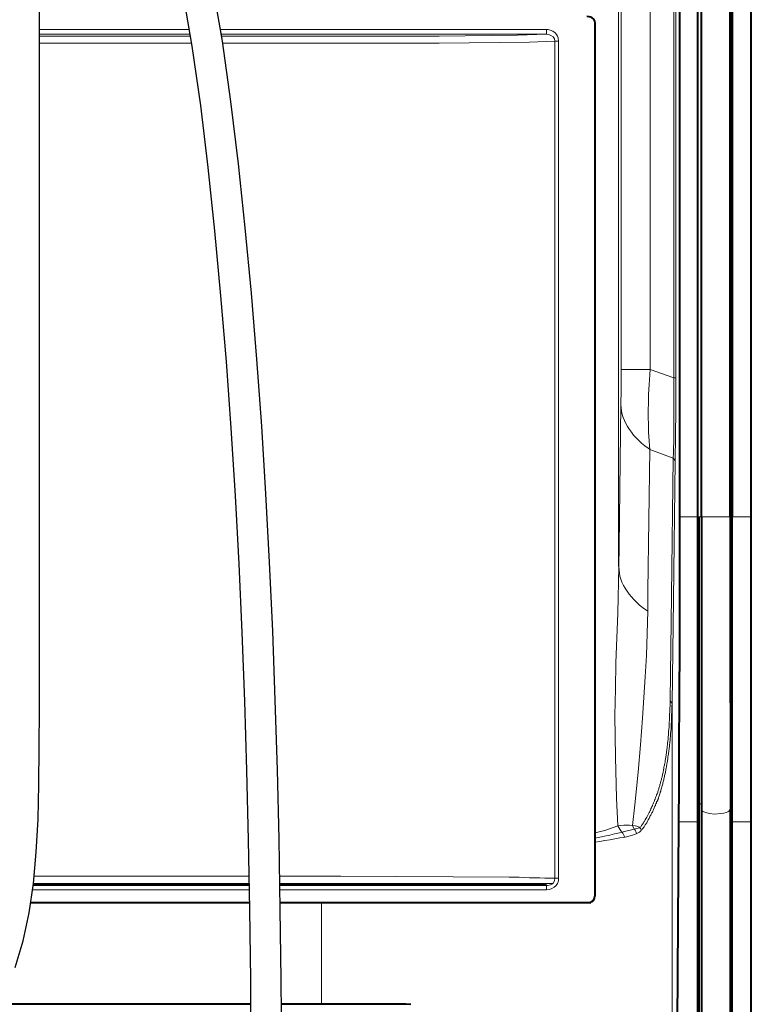
# Model space of a CAD drawing. Units: millimetres. Extents: x -558 to 2096, y -381 to -84.
# Drawn here: x 1822 to 1850, y -193 to -155 of the extents above; entities that cross this region are included whole.
import ezdxf

# ---------------------------------------------------------------- set-up
doc = ezdxf.new("R2010")
doc.units = ezdxf.units.MM

msp = doc.modelspace()

# ---------------------------------------------------------------- linework, layer by layer
at = {"linetype": 'Continuous', "lineweight": 40}
for points in [[(1850.439, -174.067), (1850.439, -127.186), (1850.439, -127.186)], [(1849.644, -174.067), (1849.644, -127.424), (1849.644, -127.424)], [(1849.684, -127.424), (1849.684, -174.067), (1849.684, -174.067)], [(1848.334, -174.067), (1848.334, -127.755), (1848.334, -127.755)], [(1848.334, -174.067), (1848.334, -127.755), (1848.334, -127.755)], [(1848.48, -174.067), (1848.48, -127.755), (1848.48, -127.755)], [(1849.605, -174.067), (1849.605, -127.755), (1849.605, -127.755)], [(1847.633, -174.054), (1847.633, -147.583), (1847.633, -147.583)], [(1843.979, -154.386), (1844.059, -154.399), (1844.125, -154.412), (1844.178, -154.452), (1844.231, -154.505), (1844.271, -154.584), (1844.284, -154.664)], [(1844.284, -154.664), (1844.284, -172.333), (1844.284, -172.333)], [(1844.284, -154.664), (1844.284, -188.957), (1844.284, -188.957)], [(1847.593, -186.032), (1847.593, -185.834), (1847.593, -185.635), (1847.593, -185.437), (1847.606, -185.238), (1847.606, -185.026), (1847.606, -184.828), (1847.606, -184.629), (1847.606, -184.431), (1847.606, -184.232), (1847.606, -184.034), (1847.606, -183.835), (1847.606, -183.637), (1847.606, -183.425), (1847.606, -183.226), (1847.606, -183.028), (1847.606, -182.829), (1847.606, -182.631), (1847.606, -182.432), (1847.606, -182.234), (1847.619, -182.035), (1847.619, -181.837), (1847.619, -181.625), (1847.619, -181.426), (1847.619, -181.228), (1847.619, -181.029), (1847.619, -180.831), (1847.619, -180.632), (1847.619, -180.434), (1847.619, -180.235), (1847.633, -180.037), (1847.633, -179.825), (1847.633, -179.626), (1847.633, -179.428), (1847.633, -179.229), (1847.633, -179.031), (1847.633, -178.832), (1847.633, -178.634), (1847.633, -178.435), (1847.633, -178.237), (1847.633, -178.025), (1847.633, -177.826), (1847.633, -177.628), (1847.633, -177.429), (1847.633, -177.231), (1847.633, -177.032), (1847.633, -176.834), (1847.633, -176.635), (1847.633, -176.423), (1847.633, -176.225), (1847.633, -176.026), (1847.633, -175.828), (1847.633, -175.629), (1847.633, -175.431), (1847.633, -175.232), (1847.633, -175.033), (1847.633, -174.822), (1847.633, -174.623), (1847.633, -174.425), (1847.633, -174.226), (1847.633, -174.054)], [(1848.334, -186.032), (1848.334, -174.054), (1848.334, -174.054)], [(1848.374, -174.054), (1848.374, -185.331), (1848.374, -185.331)], [(1848.48, -174.054), (1848.48, -174.266), (1848.48, -174.464), (1848.48, -174.663), (1848.48, -174.861), (1848.48, -175.06), (1848.48, -175.258), (1848.48, -175.457), (1848.48, -175.656), (1848.48, -175.854), (1848.48, -176.066), (1848.48, -176.264), (1848.48, -176.463), (1848.48, -176.661), (1848.48, -176.847), (1848.48, -177.059), (1848.48, -177.257), (1848.48, -177.456), (1848.48, -177.654), (1848.48, -177.853), (1848.48, -178.051), (1848.48, -178.25), (1848.48, -178.448), (1848.48, -178.647), (1848.48, -178.845), (1848.48, -179.031), (1848.48, -179.242), (1848.48, -179.441), (1848.48, -179.626), (1848.48, -179.825), (1848.48, -180.037), (1848.48, -180.222), (1848.48, -180.42), (1848.48, -180.619), (1848.48, -180.817), (1848.48, -181.003), (1848.48, -181.201), (1848.48, -181.4), (1848.48, -181.585), (1848.48, -181.784), (1848.48, -181.982), (1848.48, -182.181), (1848.48, -182.366), (1848.48, -182.565), (1848.48, -182.75), (1848.48, -182.948), (1848.48, -183.134), (1848.48, -183.332), (1848.48, -183.518), (1848.48, -183.716), (1848.48, -183.901), (1848.48, -184.1), (1848.48, -184.285), (1848.48, -184.471), (1848.48, -184.669), (1848.48, -184.854), (1848.48, -185.04), (1848.48, -185.238), (1848.48, -185.424), (1848.48, -185.543)], [(1849.605, -174.054), (1849.605, -174.266), (1849.605, -174.464), (1849.605, -174.663), (1849.605, -174.861), (1849.605, -175.06), (1849.605, -175.258), (1849.605, -175.457), (1849.605, -175.656), (1849.605, -175.854), (1849.605, -176.066), (1849.605, -176.264), (1849.605, -176.463), (1849.605, -176.661), (1849.605, -176.86), (1849.605, -177.059), (1849.605, -177.257), (1849.605, -177.456), (1849.605, -177.654), (1849.605, -177.866), (1849.605, -178.064), (1849.605, -178.263), (1849.605, -178.462), (1849.605, -178.66), (1849.605, -178.859), (1849.605, -179.057), (1849.605, -179.256), (1849.605, -179.467), (1849.605, -179.666), (1849.605, -179.864), (1849.605, -180.063), (1849.605, -180.262), (1849.605, -180.46), (1849.605, -180.659), (1849.605, -180.857), (1849.605, -181.069), (1849.605, -181.267), (1849.618, -181.466), (1849.618, -181.665), (1849.618, -181.863), (1849.618, -182.062), (1849.618, -182.26), (1849.618, -182.459), (1849.618, -182.657), (1849.618, -182.869), (1849.618, -183.068), (1849.618, -183.266), (1849.618, -183.465), (1849.618, -183.663), (1849.618, -183.862), (1849.618, -184.06), (1849.618, -184.259), (1849.618, -184.471), (1849.618, -184.669), (1849.618, -184.868), (1849.618, -185.066), (1849.618, -185.265), (1849.618, -185.463), (1849.618, -185.543)], [(1849.658, -185.331), (1849.658, -185.132), (1849.658, -184.934), (1849.658, -184.735), (1849.658, -184.537), (1849.658, -184.338), (1849.658, -184.14), (1849.658, -183.941), (1849.658, -183.743), (1849.658, -183.531), (1849.658, -183.332), (1849.658, -183.134), (1849.658, -182.935), (1849.658, -182.737), (1849.658, -182.538), (1849.658, -182.34), (1849.658, -182.141), (1849.658, -181.929), (1849.658, -181.731), (1849.658, -181.532), (1849.658, -181.334), (1849.658, -181.135), (1849.658, -180.937), (1849.658, -180.738), (1849.658, -180.54), (1849.658, -180.328), (1849.658, -180.129), (1849.658, -179.931), (1849.658, -179.732), (1849.658, -179.534), (1849.658, -179.335), (1849.658, -179.137), (1849.658, -178.938), (1849.658, -178.726), (1849.658, -178.528), (1849.658, -178.329), (1849.658, -178.131), (1849.658, -177.932), (1849.658, -177.734), (1849.658, -177.535), (1849.658, -177.336), (1849.658, -177.138), (1849.658, -176.926), (1849.658, -176.728), (1849.658, -176.529), (1849.658, -176.331), (1849.658, -176.132), (1849.658, -175.933), (1849.658, -175.735), (1849.658, -175.536), (1849.658, -175.325), (1849.658, -175.126), (1849.658, -174.928), (1849.658, -174.729), (1849.658, -174.53), (1849.658, -174.332), (1849.658, -174.133), (1849.658, -174.054)], [(1849.684, -186.032), (1849.684, -174.054), (1849.684, -174.054)], [(1850.439, -186.032), (1850.439, -174.054), (1850.439, -174.054)], [(1848.374, -185.331), (1848.374, -186.032), (1848.374, -186.032)], [(1848.48, -185.543), (1848.48, -186.231), (1848.48, -186.231)], [(1849.605, -185.543), (1849.605, -186.231), (1849.605, -186.231)], [(1849.658, -186.032), (1849.658, -185.331), (1849.658, -185.331)], [(1847.328, -225.607), (1847.593, -186.046), (1847.593, -186.046)], [(1848.334, -225.607), (1848.334, -186.046), (1848.334, -186.046)], [(1848.374, -186.046), (1848.374, -224.906), (1848.374, -224.906)], [(1849.644, -224.906), (1849.644, -186.046), (1849.644, -186.046)], [(1849.684, -225.607), (1849.684, -186.046), (1849.684, -186.046)], [(1850.439, -225.607), (1850.439, -186.046), (1850.439, -186.046)], [(1848.48, -186.244), (1848.48, -225.104), (1848.48, -225.104)], [(1849.605, -186.244), (1849.605, -225.104), (1849.605, -225.104)], [(1827.408, -188.521), (1822.22, -188.521)], [(1827.408, -188.521), (1824.311, -188.521), (1824.311, -188.521)], [(1830.714, -188.521), (1827.408, -188.521), (1827.408, -188.521)], [(1842.391, -188.521), (1831.915, -188.521)], [(1844.092, -189.222), (1844.125, -189.209), (1844.178, -189.169), (1844.231, -189.13), (1844.271, -189.037), (1844.284, -188.957)], [(1830.727, -189.222), (1822.117, -189.222)], [(1844.092, -189.222), (1831.927, -189.222)], [(1830.775, -193.206), (1820.873, -193.206)], [(1833.55, -193.206), (1831.975, -193.206)], [(1837.057, -193.219), (1836.859, -193.206), (1836.66, -193.206), (1836.475, -193.206), (1836.276, -193.206), (1836.078, -193.206), (1835.879, -193.206), (1835.681, -193.206), (1835.482, -193.206), (1835.284, -193.206), (1835.085, -193.206), (1834.887, -193.206), (1834.688, -193.206), (1834.489, -193.206), (1834.291, -193.206), (1834.092, -193.206), (1833.894, -193.206), (1833.695, -193.206), (1833.55, -193.206)]]:
    msp.add_lwpolyline(points, dxfattribs=at)
at = {"linetype": 'Continuous', "lineweight": 9}
for points in [[(1845.224, -176.013), (1845.224, -147.755), (1845.224, -147.755)], [(1845.33, -168.27), (1845.33, -147.702), (1845.33, -147.702)], [(1846.468, -168.27), (1846.468, -147.675), (1846.468, -147.675)], [(1847.394, -168.601), (1847.394, -147.675), (1847.394, -147.675)], [(1847.474, -168.601), (1847.474, -147.662), (1847.474, -147.662)], [(1822.462, -154.915), (1828.359, -154.915)], [(1822.462, -155.087), (1828.388, -155.087)], [(1829.576, -154.915), (1842.391, -154.915), (1842.391, -154.915)], [(1829.605, -155.087), (1842.391, -155.087), (1842.391, -155.087)], [(1842.391, -155.087), (1841.253, -155.127), (1838.169, -155.167)], [(1842.391, -154.915), (1842.457, -154.915), (1842.537, -154.942), (1842.643, -154.981), (1842.735, -155.047), (1842.788, -155.1), (1842.828, -155.167), (1842.854, -155.233), (1842.868, -155.365)], [(1842.391, -155.087), (1842.391, -154.915), (1842.391, -154.915)], [(1842.391, -155.087), (1842.484, -155.1), (1842.563, -155.14), (1842.656, -155.193), (1842.709, -155.272), (1842.722, -155.365)], [(1822.462, -155.167), (1828.402, -155.167)], [(1822.462, -155.445), (1828.449, -155.445)], [(1829.619, -155.167), (1838.169, -155.167), (1838.169, -155.167)], [(1829.664, -155.445), (1838.169, -155.445), (1838.169, -155.445)], [(1842.722, -155.365), (1841.716, -155.405), (1838.169, -155.445)], [(1842.722, -155.365), (1842.868, -155.365), (1842.868, -155.365)], [(1842.722, -188.256), (1842.722, -155.365), (1842.722, -155.365)], [(1842.868, -188.256), (1842.868, -155.365), (1842.868, -155.365)], [(1845.316, -169.66), (1845.316, -169.461), (1845.33, -169.263), (1845.33, -169.064), (1845.33, -168.866), (1845.33, -168.667), (1845.33, -168.469), (1845.33, -168.27)], [(1845.33, -168.27), (1846.468, -168.27), (1846.468, -168.27)], [(1846.468, -168.27), (1846.455, -168.469), (1846.441, -168.667), (1846.428, -168.852), (1846.415, -169.051), (1846.402, -169.249), (1846.402, -169.435), (1846.402, -169.62), (1846.388, -169.819), (1846.388, -170.004), (1846.388, -170.189), (1846.402, -170.374), (1846.402, -170.547), (1846.402, -170.732), (1846.415, -170.904), (1846.428, -171.076), (1846.441, -171.248), (1846.455, -171.42)], [(1847.394, -168.601), (1846.468, -168.27), (1846.468, -168.27)], [(1847.368, -171.751), (1847.381, -171.539), (1847.381, -171.341), (1847.394, -171.142), (1847.394, -170.944), (1847.394, -170.745), (1847.394, -170.547), (1847.394, -170.348), (1847.394, -170.149), (1847.394, -169.938), (1847.394, -169.739), (1847.394, -169.541), (1847.394, -169.342), (1847.394, -169.144), (1847.394, -168.945), (1847.394, -168.746), (1847.394, -168.601)], [(1847.474, -168.601), (1847.394, -168.601), (1847.394, -168.601)], [(1847.447, -171.87), (1847.447, -171.672), (1847.447, -171.46), (1847.46, -171.261), (1847.46, -171.063), (1847.46, -170.864), (1847.46, -170.666), (1847.46, -170.467), (1847.474, -170.269), (1847.474, -170.07), (1847.474, -169.872), (1847.474, -169.66), (1847.474, -169.461), (1847.474, -169.263), (1847.474, -169.064), (1847.474, -168.866), (1847.474, -168.667), (1847.474, -168.614)], [(1845.25, -175.219), (1845.316, -169.66), (1845.316, -169.66)], [(1845.316, -169.66), (1845.33, -169.779), (1845.343, -169.898), (1845.369, -170.03), (1845.409, -170.149), (1845.449, -170.269), (1845.502, -170.388), (1845.568, -170.507), (1845.647, -170.626), (1845.727, -170.732), (1845.806, -170.851), (1845.912, -170.957), (1846.018, -171.063), (1846.124, -171.155), (1846.256, -171.261), (1846.388, -171.354), (1846.455, -171.407)], [(1846.375, -176.966), (1846.455, -171.407), (1846.455, -171.407)], [(1847.368, -171.751), (1846.455, -171.407), (1846.455, -171.407)], [(1847.302, -177.151), (1847.368, -171.751), (1847.368, -171.751)], [(1847.447, -171.87), (1847.381, -171.751), (1847.368, -171.751)], [(1847.381, -177.284), (1847.447, -171.87), (1847.447, -171.87)], [(1847.633, -174.054), (1848.334, -174.054), (1848.334, -174.054)], [(1848.374, -174.054), (1848.48, -174.054), (1848.48, -174.054)], [(1849.605, -174.054), (1848.48, -174.054), (1848.48, -174.054)], [(1849.605, -174.054), (1849.658, -174.054), (1849.658, -174.054)], [(1849.684, -174.054), (1850.439, -174.054), (1850.439, -174.054)], [(1845.237, -176.013), (1845.25, -175.219), (1845.25, -175.219)], [(1845.237, -176.013), (1845.197, -177.839), (1845.118, -179.785), (1845.105, -180.817), (1845.078, -181.863), (1845.105, -183.491), (1845.144, -185.106), (1845.197, -186.191)], [(1845.237, -176.013), (1845.224, -176.013), (1845.224, -176.013)], [(1845.237, -176.013), (1845.25, -176.145), (1845.263, -176.264), (1845.277, -176.383), (1845.316, -176.503), (1845.356, -176.622), (1845.422, -176.754), (1845.488, -176.86), (1845.555, -176.979), (1845.634, -177.098), (1845.727, -177.204), (1845.832, -177.31), (1845.938, -177.416), (1846.044, -177.522), (1846.163, -177.614), (1846.296, -177.707), (1846.375, -177.76)], [(1846.375, -177.76), (1846.375, -176.966), (1846.375, -176.966)], [(1847.249, -181.267), (1847.302, -177.151), (1847.302, -177.151)], [(1847.328, -181.387), (1847.381, -177.284), (1847.381, -177.284)], [(1846.375, -177.76), (1846.349, -178.634), (1846.322, -179.507), (1846.269, -180.341), (1846.163, -181.969), (1846.084, -183.015), (1845.991, -184.087), (1845.859, -185.371), (1845.766, -186.178)], [(1842.722, -188.256), (1842.722, -181.387), (1842.722, -181.387)], [(1842.868, -188.256), (1842.868, -181.334), (1842.868, -181.334)], [(1846.057, -186.271), (1846.071, -186.244), (1846.097, -186.231), (1846.11, -186.204), (1846.124, -186.178), (1846.137, -186.165), (1846.15, -186.138), (1846.177, -186.112), (1846.19, -186.085), (1846.203, -186.072), (1846.216, -186.046), (1846.23, -186.019), (1846.243, -186.006), (1846.256, -185.979), (1846.269, -185.953), (1846.296, -185.926), (1846.296, -185.9), (1846.309, -185.887), (1846.335, -185.86), (1846.349, -185.834), (1846.362, -185.807), (1846.375, -185.781), (1846.388, -185.754), (1846.402, -185.728), (1846.415, -185.701), (1846.428, -185.675), (1846.441, -185.662), (1846.455, -185.622), (1846.468, -185.596), (1846.481, -185.582), (1846.494, -185.543), (1846.494, -185.516), (1846.521, -185.49), (1846.534, -185.463), (1846.534, -185.437), (1846.56, -185.41), (1846.56, -185.384), (1846.574, -185.357), (1846.587, -185.331), (1846.6, -185.291), (1846.613, -185.265), (1846.627, -185.238), (1846.64, -185.212), (1846.64, -185.172), (1846.666, -185.159), (1846.666, -185.119), (1846.68, -185.093), (1846.693, -185.053), (1846.706, -185.026), (1846.719, -185), (1846.719, -184.973), (1846.733, -184.934), (1846.746, -184.907), (1846.759, -184.868), (1846.759, -184.841), (1846.772, -184.801), (1846.785, -184.775), (1846.799, -184.748), (1846.799, -184.709), (1846.812, -184.682), (1846.825, -184.643), (1846.838, -184.616), (1846.838, -184.59), (1846.852, -184.55), (1846.865, -184.523), (1846.865, -184.484), (1846.878, -184.444), (1846.891, -184.418), (1846.905, -184.378), (1846.905, -184.338), (1846.918, -184.312), (1846.931, -184.285), (1846.931, -184.246), (1846.944, -184.206), (1846.944, -184.179), (1846.958, -184.14), (1846.971, -184.1), (1846.971, -184.06), (1846.984, -184.034), (1846.984, -183.994), (1846.997, -183.954), (1846.997, -183.915), (1846.997, -183.875), (1847.01, -183.848), (1847.024, -183.809), (1847.024, -183.769), (1847.037, -183.743), (1847.05, -183.69), (1847.05, -183.65), (1847.05, -183.61), (1847.063, -183.571), (1847.063, -183.544), (1847.077, -183.504), (1847.077, -183.465), (1847.09, -183.425), (1847.09, -183.385), (1847.103, -183.345), (1847.103, -183.306), (1847.103, -183.266), (1847.116, -183.226), (1847.116, -183.187), (1847.13, -183.147), (1847.13, -183.107), (1847.13, -183.068), (1847.143, -183.015), (1847.143, -182.975), (1847.143, -182.935), (1847.156, -182.895), (1847.156, -182.856), (1847.169, -182.803), (1847.169, -182.763), (1847.169, -182.723), (1847.169, -182.684), (1847.183, -182.644), (1847.183, -182.604), (1847.183, -182.551), (1847.183, -182.512), (1847.183, -182.459), (1847.196, -182.419), (1847.196, -182.379), (1847.209, -182.34), (1847.209, -182.287), (1847.209, -182.247), (1847.209, -182.194), (1847.209, -182.154), (1847.209, -182.115), (1847.222, -182.062), (1847.222, -182.009), (1847.222, -181.969), (1847.222, -181.929), (1847.222, -181.876), (1847.222, -181.837), (1847.222, -181.784), (1847.235, -181.744), (1847.235, -181.691), (1847.235, -181.651), (1847.235, -181.598), (1847.235, -181.545), (1847.249, -181.506), (1847.249, -181.453), (1847.249, -181.413), (1847.249, -181.36), (1847.249, -181.307), (1847.249, -181.281)], [(1846.11, -186.376), (1846.124, -186.35), (1846.15, -186.337), (1846.163, -186.31), (1846.19, -186.284), (1846.203, -186.257), (1846.23, -186.231), (1846.243, -186.204), (1846.256, -186.178), (1846.269, -186.151), (1846.296, -186.125), (1846.309, -186.099), (1846.335, -186.072), (1846.349, -186.046), (1846.362, -186.006), (1846.375, -185.979), (1846.388, -185.953), (1846.415, -185.926), (1846.428, -185.9), (1846.441, -185.86), (1846.455, -185.847), (1846.468, -185.807), (1846.494, -185.781), (1846.508, -185.741), (1846.521, -185.715), (1846.534, -185.688), (1846.56, -185.662), (1846.574, -185.622), (1846.587, -185.596), (1846.6, -185.556), (1846.613, -185.529), (1846.627, -185.49), (1846.64, -185.463), (1846.653, -185.424), (1846.68, -185.397), (1846.68, -185.357), (1846.693, -185.331), (1846.719, -185.291), (1846.719, -185.251), (1846.733, -185.225), (1846.759, -185.185), (1846.759, -185.159), (1846.785, -185.119), (1846.785, -185.079), (1846.799, -185.053), (1846.812, -185.013), (1846.825, -184.973), (1846.838, -184.934), (1846.852, -184.894), (1846.852, -184.868), (1846.878, -184.828), (1846.878, -184.788), (1846.891, -184.748), (1846.905, -184.709), (1846.918, -184.669), (1846.931, -184.629), (1846.944, -184.59), (1846.958, -184.55), (1846.958, -184.51), (1846.971, -184.471), (1846.984, -184.431), (1846.997, -184.391), (1846.997, -184.351), (1847.01, -184.312), (1847.024, -184.259), (1847.024, -184.219), (1847.037, -184.179), (1847.05, -184.14), (1847.063, -184.1), (1847.063, -184.06), (1847.077, -184.021), (1847.077, -183.968), (1847.09, -183.928), (1847.103, -183.875), (1847.103, -183.835), (1847.116, -183.796), (1847.116, -183.756), (1847.13, -183.703), (1847.143, -183.65), (1847.143, -183.61), (1847.156, -183.571), (1847.156, -183.518), (1847.156, -183.478), (1847.169, -183.425), (1847.183, -183.385), (1847.183, -183.332), (1847.196, -183.293), (1847.196, -183.24), (1847.209, -183.187), (1847.209, -183.147), (1847.222, -183.094), (1847.222, -183.054), (1847.222, -183.001), (1847.235, -182.948), (1847.235, -182.909), (1847.249, -182.843), (1847.249, -182.803), (1847.249, -182.75), (1847.262, -182.697), (1847.262, -182.644), (1847.262, -182.604), (1847.262, -182.538), (1847.275, -182.498), (1847.275, -182.445), (1847.288, -182.393), (1847.288, -182.34), (1847.288, -182.287), (1847.288, -182.234), (1847.288, -182.181), (1847.302, -182.128), (1847.302, -182.075), (1847.302, -182.022), (1847.302, -181.969), (1847.302, -181.916), (1847.302, -181.85), (1847.302, -181.797), (1847.315, -181.744), (1847.315, -181.691), (1847.315, -181.638), (1847.315, -181.585), (1847.315, -181.532), (1847.315, -181.466), (1847.328, -181.413), (1847.328, -181.387)], [(1847.328, -181.387), (1847.249, -181.281), (1847.249, -181.267)], [(1847.328, -181.4), (1847.328, -227.712), (1847.328, -227.712)], [(1848.374, -185.331), (1848.48, -185.331), (1848.48, -185.331)], [(1848.48, -185.543), (1848.493, -185.582), (1848.533, -185.635), (1848.652, -185.675), (1848.784, -185.715), (1849.009, -185.741), (1849.234, -185.715), (1849.353, -185.701), (1849.446, -185.675), (1849.512, -185.649), (1849.552, -185.622), (1849.591, -185.582), (1849.605, -185.543)], [(1849.605, -185.331), (1849.658, -185.331), (1849.658, -185.331)], [(1847.593, -186.032), (1848.334, -186.032), (1848.334, -186.032)], [(1849.684, -186.032), (1850.439, -186.032), (1850.439, -186.032)], [(1845.197, -186.191), (1844.866, -186.31), (1844.681, -186.376), (1844.284, -186.469)], [(1844.284, -186.681), (1844.482, -186.641), (1844.668, -186.601), (1844.88, -186.562), (1845.065, -186.509), (1845.263, -186.469), (1845.356, -186.443)], [(1845.766, -186.178), (1845.647, -186.165), (1845.435, -186.165), (1845.197, -186.191)], [(1845.356, -186.443), (1845.832, -186.324), (1845.832, -186.324)], [(1845.766, -186.178), (1845.872, -186.191), (1845.938, -186.204), (1846.031, -186.244), (1846.057, -186.271)], [(1845.766, -186.178), (1845.832, -186.324), (1845.832, -186.324)], [(1846.057, -186.271), (1846.044, -186.271), (1845.991, -186.284), (1845.832, -186.324)], [(1846.11, -186.376), (1846.044, -186.443), (1845.912, -186.509)], [(1844.284, -186.84), (1844.482, -186.813), (1844.681, -186.774), (1844.88, -186.747), (1845.078, -186.707), (1845.277, -186.668), (1845.435, -186.654)], [(1845.435, -186.654), (1845.581, -186.615), (1845.806, -186.549), (1845.912, -186.509)], [(1824.364, -188.177), (1822.255, -188.177)], [(1824.364, -188.177), (1830.708, -188.177)], [(1831.908, -188.177), (1834.304, -188.177), (1834.304, -188.177)], [(1842.722, -188.256), (1842.524, -188.256), (1842.325, -188.256), (1842.126, -188.243), (1841.915, -188.243), (1841.716, -188.243), (1841.518, -188.229), (1841.319, -188.216), (1841.121, -188.216), (1840.922, -188.216), (1834.304, -188.177)], [(1842.868, -188.256), (1842.868, -188.349), (1842.828, -188.454), (1842.775, -188.534), (1842.696, -188.6), (1842.603, -188.653), (1842.51, -188.693), (1842.391, -188.706)], [(1842.722, -188.256), (1842.709, -188.349), (1842.656, -188.441), (1842.603, -188.481), (1842.55, -188.507), (1842.431, -188.534), (1842.391, -188.534)], [(1842.722, -188.256), (1842.868, -188.256), (1842.868, -188.256)], [(1822.193, -188.706), (1830.718, -188.706)], [(1830.713, -188.454), (1822.229, -188.454)], [(1830.713, -188.454), (1824.364, -188.454), (1824.364, -188.454)], [(1834.304, -188.454), (1831.913, -188.454)], [(1842.638, -188.454), (1831.913, -188.454)], [(1831.918, -188.706), (1842.391, -188.706), (1842.391, -188.706)], [(1840.088, -188.534), (1842.391, -188.534), (1842.391, -188.534)], [(1842.391, -188.534), (1842.391, -188.706), (1842.391, -188.706)], [(1833.55, -189.235), (1833.55, -193.206), (1833.55, -193.206)]]:
    msp.add_lwpolyline(points, dxfattribs=at)
at = {"lineweight": 30}
for points in [[(1831.99, -195.01), (1831.966, -192.229), (1831.931, -189.469), (1831.883, -186.724), (1831.818, -183.99), (1831.735, -181.262), (1831.632, -178.544), (1831.509, -175.84), (1831.365, -173.156), (1831.199, -170.496), (1831.009, -167.864), (1830.795, -165.265), (1830.556, -162.705), (1830.29, -160.19), (1829.991, -157.739), (1829.654, -155.374), (1829.272, -153.118)], [(1830.79, -195.018), (1830.766, -192.242), (1830.732, -189.488), (1830.683, -186.749), (1830.618, -184.022), (1830.535, -181.302), (1830.433, -178.593), (1830.311, -175.9), (1830.167, -173.226), (1830.001, -170.576), (1829.812, -167.956), (1829.6, -165.37), (1829.362, -162.824), (1829.097, -160.325), (1828.802, -157.896), (1828.468, -155.559), (1828.092, -153.339)], [(1821.508, -191.754), (1821.823, -190.717), (1822.059, -189.619), (1822.229, -188.458), (1822.343, -187.231), (1822.411, -185.934), (1822.447, -184.565), (1822.46, -183.121), (1822.462, -181.598), (1822.462, -179.995), (1822.462, -178.313), (1822.462, -176.554), (1822.462, -174.721), (1822.462, -172.814), (1822.462, -170.838), (1822.462, -168.793), (1822.462, -166.683), (1822.462, -164.514), (1822.462, -162.313), (1822.462, -160.114), (1822.462, -157.948), (1822.462, -155.848), (1822.462, -153.847)]]:
    msp.add_lwpolyline(points, dxfattribs=at)
at = {"linetype": 'Continuous', "lineweight": 9}
for points in [[(1845.356, -186.443), (1845.29, -186.376), (1845.237, -186.284), (1845.197, -186.191)], [(1845.356, -186.443), (1845.409, -186.496), (1845.449, -186.562), (1845.449, -186.641)], [(1845.846, -186.324), (1845.885, -186.376), (1845.912, -186.443), (1845.925, -186.509)], [(1846.057, -186.257), (1846.084, -186.297), (1846.11, -186.337), (1846.11, -186.376)]]:
    msp.add_open_spline(points, degree=3, dxfattribs=at)

doc.saveas('drawing.dxf')
